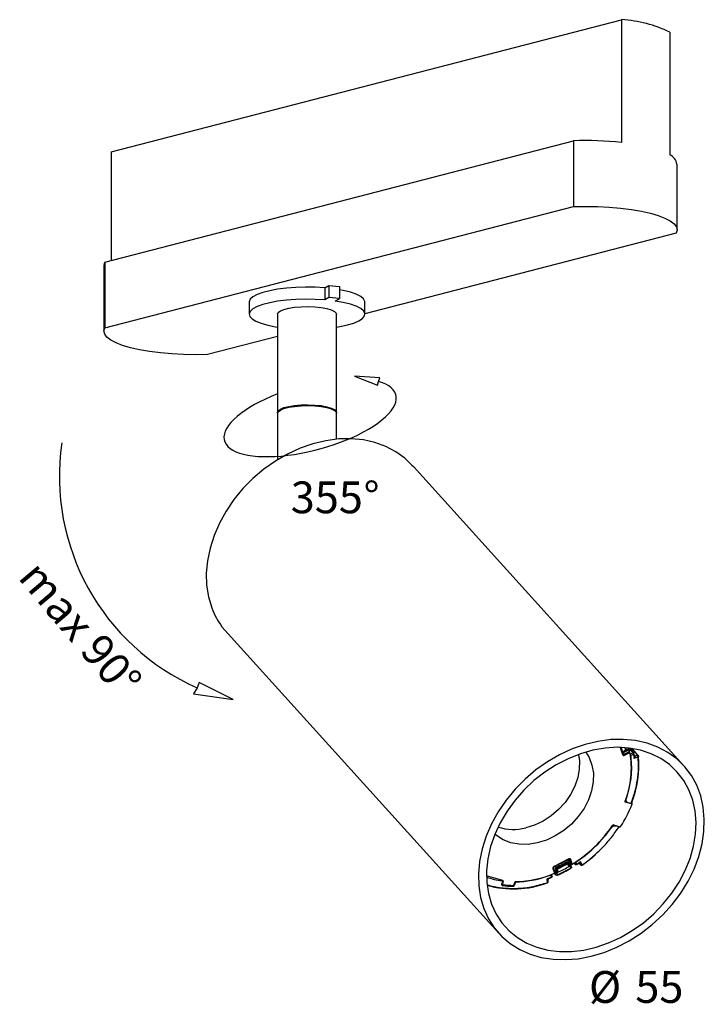
# Model space of a CAD drawing. Units: millimetres. Extents: x -215 to 961, y -126 to 405.
# Drawn here: x 810 to 961, y 60 to 277 of the extents above; entities that cross this region are included whole.
import ezdxf

# ---------------------------------------------------------------- set-up
doc = ezdxf.new("R2010")
doc.units = ezdxf.units.MM
doc.styles.get("Standard").update_dxf_attribs({"font": 'arial.ttf'})

msp = doc.modelspace()

# ---------------------------------------------------------------- linework, layer by layer
for p, q in [((829.96, 247.78), (942.44, 276.89)), ((942.44, 276.89), (942.44, 249.85)), ((953.05, 274.15), (953.05, 247.1)), ((828.57, 223.48), (931.81, 250.2)), ((931.81, 250.2), (931.81, 235.72)), ((829.96, 247.78), (829.96, 223.84)), ((954.64, 230.59), (954.64, 245.08)), ((828.57, 209), (931.81, 235.72)), ((931.81, 235.72), (934.45, 235.77)), ((934.45, 235.77), (937.09, 235.73)), ((937.09, 235.73), (939.69, 235.6)), ((939.69, 235.6), (942.2, 235.38)), ((942.2, 235.38), (944.58, 235.08)), ((944.58, 235.08), (946.79, 234.7)), ((946.79, 234.7), (948.78, 234.25)), ((948.78, 234.25), (950.52, 233.74)), ((950.52, 233.74), (951.99, 233.17)), ((951.99, 233.17), (953.15, 232.55)), ((953.15, 232.55), (953.99, 231.9)), ((953.99, 231.9), (954.49, 231.23)), ((954.64, 230.54), (954.44, 229.86)), ((954.49, 231.23), (954.64, 230.54)), ((954.44, 229.86), (885.87, 212.11)), ((828.57, 223.48), (828.57, 209)), ((828.37, 222.75), (828.37, 208.26)), ((864.88, 217.19), (863.36, 216.79)), ((866.63, 217.51), (864.88, 217.19)), ((868.57, 217.75), (866.63, 217.51)), ((870.64, 217.91), (868.57, 217.75)), ((872.78, 217.97), (870.64, 217.91)), ((874.93, 217.94), (872.78, 217.97)), ((877.03, 217.81), (874.93, 217.94)), ((877.03, 217.81), (877.95, 218.36)), ((877.03, 217.81), (877.03, 215.15)), ((877.95, 218.36), (877.95, 215.7)), ((877.95, 218.36), (880.24, 218.1)), ((880.24, 218.1), (880.24, 215.44)), ((881.11, 217.24), (880.24, 217.41)), ((882.67, 216.86), (881.11, 217.24)), ((860.6, 215.3), (860.37, 214.74)), ((861.19, 215.83), (860.6, 215.3)), ((862.12, 216.34), (861.19, 215.83)), ((863.36, 216.79), (862.12, 216.34)), ((866.63, 214.85), (864.88, 214.53)), ((868.57, 215.1), (866.63, 214.85)), ((870.64, 215.25), (868.57, 215.1)), ((872.78, 215.31), (870.64, 215.25)), ((874.93, 215.28), (872.78, 215.31)), ((877.03, 215.15), (874.93, 215.28)), ((877.95, 215.7), (877.03, 215.15)), ((880.24, 215.44), (877.95, 215.7)), ((879.32, 214.9), (880.24, 215.44)), ((881.11, 214.58), (879.32, 214.9)), ((883.95, 216.41), (882.67, 216.86)), ((884.93, 215.91), (883.95, 216.41)), ((885.57, 215.38), (884.93, 215.91)), ((885.85, 214.83), (885.57, 215.38)), ((885.87, 214.67), (885.85, 214.83)), ((860.37, 214.74), (860.37, 214.67)), ((860.37, 214.67), (860.37, 212.01)), ((860.6, 212.64), (860.37, 212.09)), ((861.19, 213.18), (860.6, 212.64)), ((862.12, 213.68), (861.19, 213.18)), ((863.36, 214.14), (862.12, 213.68)), ((864.88, 214.53), (863.36, 214.14)), ((866.75, 212.35), (867.23, 212.73)), ((867.23, 212.73), (868.02, 213.06)), ((868.02, 213.06), (869.09, 213.33)), ((869.09, 213.33), (870.38, 213.54)), ((870.38, 213.54), (871.81, 213.66)), ((871.81, 213.66), (873.31, 213.69)), ((873.31, 213.69), (874.8, 213.64)), ((874.8, 213.64), (876.21, 213.49)), ((876.21, 213.49), (877.44, 213.27)), ((877.44, 213.27), (878.45, 212.98)), ((878.45, 212.98), (879.16, 212.63)), ((879.16, 212.63), (879.55, 212.26)), ((882.67, 214.2), (881.11, 214.58)), ((883.95, 213.75), (882.67, 214.2)), ((884.93, 213.26), (883.95, 213.75)), ((885.57, 212.72), (884.93, 213.26)), ((885.85, 212.17), (885.57, 212.72)), ((885.87, 212.01), (885.87, 214.67)), ((860.37, 212.09), (860.51, 211.53)), ((860.51, 211.53), (861, 210.99)), ((861, 210.99), (861.84, 210.48)), ((861.84, 210.48), (863, 210.01)), ((866.62, 212.01), (866.75, 212.35)), ((866.62, 212.01), (866.62, 190.38)), ((879.55, 212.26), (879.62, 212.01)), ((879.62, 190.38), (879.62, 212.01)), ((883.44, 210.07), (884.55, 210.55)), ((884.55, 210.55), (885.34, 211.07)), ((885.34, 211.07), (885.78, 211.62)), ((885.78, 211.62), (885.85, 212.17)), ((828.37, 208.31), (828.57, 209)), ((828.52, 207.63), (828.37, 208.31)), ((863, 210.01), (864.45, 209.59)), ((864.45, 209.59), (866.14, 209.25)), ((866.14, 209.25), (866.62, 209.17)), ((879.62, 209.17), (880.37, 209.3)), ((880.37, 209.3), (882.03, 209.65)), ((882.03, 209.65), (883.44, 210.07)), ((829.02, 206.96), (828.52, 207.63)), ((829.86, 206.31), (829.02, 206.96)), ((831.02, 205.69), (829.86, 206.31)), ((866.62, 207.13), (851.2, 203.14)), ((832.48, 205.12), (831.02, 205.69)), ((834.23, 204.6), (832.48, 205.12)), ((836.22, 204.15), (834.23, 204.6)), ((838.42, 203.77), (836.22, 204.15)), ((840.8, 203.47), (838.42, 203.77)), ((843.32, 203.26), (840.8, 203.47)), ((845.92, 203.13), (843.32, 203.26)), ((848.56, 203.09), (845.92, 203.13)), ((851.2, 203.14), (848.56, 203.09)), ((883.58, 198.38), (888.64, 196.41)), ((889.13, 197.97), (883.58, 198.38)), ((888.83, 197.2), (889.13, 197.97)), ((888.64, 196.41), (888.83, 197.2)), ((866.75, 190.72), (867.23, 191.09)), ((866.75, 190.52), (867.23, 190.9)), ((867, 190.76), (867.54, 191.13)), ((867.23, 191.09), (868.02, 191.42)), ((867.23, 190.9), (868.02, 191.23)), ((867.54, 191.13), (868.4, 191.46)), ((868.02, 191.42), (869.09, 191.7)), ((868.02, 191.23), (869.09, 191.5)), ((868.4, 191.46), (869.53, 191.72)), ((869.09, 191.7), (870.38, 191.9)), ((869.09, 191.5), (870.38, 191.71)), ((869.53, 191.72), (870.87, 191.9)), ((870.38, 191.9), (871.81, 192.02)), ((870.38, 191.71), (871.81, 191.83)), ((870.87, 191.9), (872.35, 191.99)), ((871.81, 192.02), (873.31, 192.06)), ((871.81, 191.83), (873.31, 191.86)), ((872.35, 191.99), (873.87, 192)), ((873.31, 192.06), (874.8, 192)), ((873.31, 191.86), (874.8, 191.81)), ((873.87, 192), (875.34, 191.9)), ((874.8, 192), (876.21, 191.86)), ((874.8, 191.81), (876.21, 191.66)), ((875.34, 191.9), (876.69, 191.72)), ((876.21, 191.86), (877.44, 191.63)), ((876.21, 191.66), (877.44, 191.44)), ((876.69, 191.72), (877.83, 191.46)), ((877.44, 191.63), (878.45, 191.34)), ((877.44, 191.44), (878.45, 191.15)), ((877.83, 191.46), (878.69, 191.14)), ((878.45, 191.34), (879.16, 191)), ((878.45, 191.15), (879.16, 190.8)), ((878.69, 191.14), (879.23, 190.77)), ((879.16, 191), (879.55, 190.62)), ((866.62, 190.33), (866.75, 190.72)), ((866.62, 190.18), (866.75, 190.52)), ((866.63, 190.28), (866.62, 190.33)), ((866.62, 190.18), (866.62, 179.91)), ((866.96, 190.72), (867, 190.76)), ((879.16, 190.8), (879.55, 190.43)), ((879.23, 190.77), (879.27, 190.72)), ((879.55, 190.62), (879.61, 190.28)), ((879.55, 190.43), (879.62, 190.18)), ((879.62, 184.46), (879.62, 190.18)), ((880.09, 184.52), (877.27, 184.14)), ((882.86, 184.58), (880.09, 184.52)), ((885.54, 184.32), (882.86, 184.58)), ((871.6, 182.47), (868.83, 181.19)), ((874.42, 183.46), (871.6, 182.47)), ((877.27, 184.14), (874.42, 183.46)), ((888.08, 183.76), (885.54, 184.32)), ((890.47, 182.88), (888.08, 183.76)), ((892.67, 181.71), (890.47, 182.88)), ((868.83, 181.19), (866.15, 179.64)), ((894.65, 180.27), (892.67, 181.71)), ((896.21, 178.75), (894.65, 180.27)), ((866.15, 179.64), (863.6, 177.84)), ((896.21, 178.75), (896.6, 178.44)), ((956.17, 112.51), (896.6, 178.44)), ((861.2, 175.81), (859, 173.58)), ((863.6, 177.84), (861.2, 175.81)), ((859, 173.58), (857.01, 171.17)), ((857.01, 171.17), (855.27, 168.63)), ((855.27, 168.63), (853.8, 165.97)), ((853.8, 165.97), (852.62, 163.24)), ((852.62, 163.24), (851.73, 160.48)), ((851.73, 160.48), (851.16, 157.71)), ((851.16, 157.71), (850.92, 154.97)), ((850.92, 154.97), (850.99, 152.31)), ((850.99, 152.31), (851.39, 149.75)), ((851.39, 149.75), (852.11, 147.33)), ((854.36, 143.15), (915.36, 75.64)), ((849.31, 130.84), (848.89, 129.69)), ((856.83, 127.09), (849.31, 130.84)), ((848.89, 129.69), (848.1, 128.34)), ((848.1, 128.34), (856.83, 127.09)), ((934.38, 117.21), (931.55, 116.23)), ((937.22, 117.9), (934.38, 117.21)), ((940.05, 118.28), (937.22, 117.9)), ((942.81, 118.34), (940.05, 118.28)), ((945.49, 118.08), (942.81, 118.34)), ((948.04, 117.52), (945.49, 118.08)), ((950.43, 116.64), (948.04, 117.52)), ((931.55, 116.23), (928.78, 114.95)), ((933.34, 115.17), (930.64, 114.09)), ((932.91, 115.02), (933.12, 113.63)), ((936.07, 115.95), (933.34, 115.17)), ((934.52, 115.54), (935.26, 114.34)), ((938.8, 116.43), (936.07, 115.95)), ((941.49, 116.59), (938.8, 116.43)), ((944.09, 116.43), (941.49, 116.59)), ((942.14, 116.58), (942.65, 114.98)), ((942.76, 115.13), (942.29, 116.58)), ((942.67, 115.61), (942.36, 116.57)), ((942.64, 115.59), (942.62, 115.58)), ((942.67, 115.61), (942.64, 115.59)), ((943.39, 115.98), (942.67, 115.61)), ((942.77, 115.12), (942.76, 115.13)), ((942.77, 115.12), (942.77, 115.12)), ((943.92, 115.95), (942.79, 115.37)), ((942.97, 115.09), (942.79, 115.37)), ((942.97, 115.09), (944.15, 115.7)), ((943.1, 114.86), (944.27, 115.46)), ((943.15, 116.53), (943.2, 116.34)), ((943.15, 116.21), (943.26, 116.09)), ((943.18, 116.16), (943.29, 116.03)), ((943.2, 116.34), (943.26, 116.09)), ((943.26, 116.09), (943.27, 116.06)), ((943.27, 116.06), (943.29, 116.03)), ((943.34, 116.51), (943.39, 116.31)), ((943.39, 116.31), (943.46, 116.05)), ((943.87, 116.17), (943.46, 116.05)), ((943.49, 115.97), (943.7, 116.03)), ((943.7, 116.03), (943.9, 116.09)), ((944.16, 115.9), (943.97, 116.13)), ((946.58, 115.97), (944.09, 116.43)), ((944.1, 116.08), (944.19, 115.98)), ((944.15, 116.43), (944.15, 116.43)), ((944.15, 116.43), (944.22, 116.14)), ((944.28, 116.02), (944.22, 116.14)), ((944.23, 115.87), (944.87, 116.14)), ((944.83, 116.25), (944.28, 116.02)), ((944.33, 115.15), (944.91, 115.38)), ((944.44, 115.96), (944.91, 115.38)), ((945.07, 114.99), (944.47, 114.76)), ((944.54, 116), (945.04, 115.38)), ((944.84, 116.13), (945.9, 114.84)), ((946.02, 114.84), (944.91, 116.2)), ((945.07, 114.99), (945.18, 114.15)), ((945.24, 114.61), (945.18, 115.1)), ((948.92, 115.19), (946.58, 115.97)), ((951.07, 114.12), (948.92, 115.19)), ((952.63, 115.47), (950.43, 116.64)), ((954.61, 114.03), (952.63, 115.47)), ((926.1, 113.4), (923.55, 111.6)), ((928.78, 114.95), (926.1, 113.4)), ((930.64, 114.09), (928.01, 112.73)), ((933.12, 113.63), (933.1, 111.8)), ((935.26, 114.34), (935.89, 112.68)), ((944.54, 114.24), (944.33, 114.45)), ((946.05, 114.46), (945.18, 114.15)), ((945.18, 114.15), (945.24, 114.42)), ((945.23, 114.71), (945.19, 114.76)), ((945.39, 114.66), (945.21, 114.9)), ((945.9, 114.84), (945.39, 114.66)), ((945.41, 114.63), (945.39, 114.66)), ((953.01, 112.77), (951.07, 114.12)), ((956.34, 112.32), (954.61, 114.03)), ((923.55, 111.6), (921.16, 109.57)), ((925.49, 111.11), (923.12, 109.25)), ((928.01, 112.73), (925.49, 111.11)), ((933.1, 111.8), (932.77, 109.91)), ((935.89, 112.68), (936.2, 110.87)), ((936.2, 110.87), (936.17, 108.96)), ((954.7, 111.15), (953.01, 112.77)), ((956.13, 109.3), (954.7, 111.15)), ((957.8, 110.38), (956.34, 112.32)), ((921.16, 109.57), (918.95, 107.34)), ((923.12, 109.25), (920.92, 107.17)), ((932.77, 109.91), (932.12, 108.03)), ((936.17, 108.96), (935.81, 106.99)), ((957.27, 107.23), (956.13, 109.3)), ((958.98, 108.22), (957.8, 110.38)), ((918.95, 107.34), (916.97, 104.93)), ((920.92, 107.17), (918.94, 104.92)), ((932.12, 108.03), (931.18, 106.19)), ((935.81, 106.99), (935.13, 105.03)), ((958.12, 104.98), (957.27, 107.23)), ((959.86, 105.88), (958.98, 108.22)), ((916.97, 104.93), (915.23, 102.39)), ((918.94, 104.92), (917.18, 102.51)), ((929.98, 104.47), (928.54, 102.89)), ((931.18, 106.19), (929.98, 104.47)), ((935.13, 105.03), (934.15, 103.13)), ((943.19, 104.58), (943.27, 104.52)), ((943.26, 104.9), (943.63, 104.53)), ((944.62, 104.13), (943.27, 104.52)), ((944.5, 104.22), (943.89, 104.39)), ((944.53, 104.24), (944.48, 104.28)), ((944.5, 104.22), (944.52, 104.22)), ((944.53, 104.22), (944.62, 104.13)), ((944.68, 104.11), (944.55, 104.22)), ((958.64, 102.57), (958.12, 104.98)), ((960.42, 103.38), (959.86, 105.88)), ((915.23, 102.39), (913.76, 99.73)), ((917.18, 102.51), (915.69, 99.98)), ((928.54, 102.89), (926.9, 101.5)), ((934.15, 103.13), (932.88, 101.33)), ((958.85, 100.04), (958.64, 102.57)), ((960.65, 100.76), (960.42, 103.38)), ((915.69, 99.98), (914.48, 97.37)), ((925.12, 100.35), (923.23, 99.46)), ((926.9, 101.5), (925.12, 100.35)), ((932.88, 101.33), (931.38, 99.69)), ((958.73, 97.43), (958.85, 100.04)), ((960.57, 98.06), (960.65, 100.76)), ((913.76, 99.73), (912.57, 97)), ((923.23, 99.46), (921.3, 98.85)), ((929.67, 98.26), (927.81, 97.06)), ((931.38, 99.69), (929.67, 98.26)), ((940.67, 99.48), (942.02, 99.1)), ((941.24, 99.27), (941.19, 99.33)), ((941.85, 99.1), (941.24, 99.27)), ((941.8, 99.16), (941.85, 99.1)), ((941.92, 99.05), (941.84, 99.15)), ((941.85, 99.1), (941.87, 99.09)), ((960.16, 95.3), (960.57, 98.06)), ((912.57, 97), (911.69, 94.24)), ((914.48, 97.37), (913.57, 94.71)), ((914.89, 97.18), (914.53, 97.49)), ((916.36, 96.23), (914.89, 97.18)), ((918.03, 95.57), (916.36, 96.23)), ((919.87, 95.23), (918.03, 95.57)), ((923.84, 95.52), (921.82, 95.21)), ((925.85, 96.14), (923.84, 95.52)), ((927.81, 97.06), (925.85, 96.14)), ((958.29, 94.78), (958.73, 97.43)), ((911.69, 94.24), (911.12, 91.47)), ((913.57, 94.71), (912.97, 92.04)), ((921.82, 95.21), (919.87, 95.23)), ((957.54, 92.11), (958.29, 94.78)), ((959.43, 92.53), (960.16, 95.3)), ((911.12, 91.47), (910.87, 88.73)), ((912.97, 92.04), (912.69, 89.41)), ((930.78, 92), (927.54, 90.35)), ((927.69, 90.34), (930.82, 91.94)), ((930.25, 91.28), (930.37, 91.15)), ((930.58, 91.13), (930.45, 91.27)), ((930.81, 91.05), (930.56, 91.81)), ((930.59, 91.12), (930.58, 91.13)), ((930.6, 91.09), (930.59, 91.12)), ((930.78, 91.92), (931.06, 91.06)), ((930.97, 91.87), (930.86, 91.95)), ((931.3, 90.84), (930.97, 91.87)), ((931.55, 90.85), (931.22, 91.87)), ((932.01, 91.13), (932.19, 90.77)), ((932.56, 90.8), (932.32, 91.27)), ((933.4, 91.37), (932.56, 90.8)), ((933.4, 91.37), (933.22, 91.16)), ((933.34, 91.14), (933.4, 91.37)), ((933.77, 90.71), (933.4, 91.37)), ((956.47, 89.47), (957.54, 92.11)), ((958.4, 89.78), (959.43, 92.53)), ((912.69, 89.41), (912.74, 86.83)), ((927.29, 89.86), (927.62, 88.84)), ((927.73, 88.99), (927.39, 90.03)), ((927.64, 89.44), (927.4, 90.17)), ((927.5, 90.24), (927.69, 90.34)), ((927.64, 89.44), (928.01, 89.6)), ((927.82, 89.04), (927.65, 89.21)), ((927.75, 89.37), (928.04, 89.05)), ((927.82, 89.04), (927.93, 88.51)), ((927.83, 89.88), (927.96, 89.74)), ((927.83, 89.88), (927.9, 89.6)), ((928.12, 89.36), (927.9, 89.6)), ((927.96, 89.74), (928.12, 89.36)), ((927.98, 90.11), (928.1, 89.98)), ((928.36, 89.42), (928.2, 89.79)), ((928.22, 88.98), (928.36, 89.07)), ((928.32, 88.49), (928.22, 88.98)), ((928.32, 88.49), (931.24, 89.98)), ((930.49, 90.96), (930.65, 90.58)), ((930.58, 90.92), (930.81, 91.05)), ((930.69, 90.89), (930.61, 91.07)), ((930.77, 90.7), (930.69, 90.89)), ((931.06, 90.59), (930.77, 90.91)), ((930.87, 91.08), (931.16, 90.75)), ((930.9, 90.36), (931.05, 90.42)), ((931.05, 90.42), (931.24, 89.98)), ((931.4, 90.23), (931.18, 90.72)), ((931.89, 91.07), (932.21, 90.74)), ((932.19, 90.77), (931.9, 91.06)), ((932.21, 90.74), (932.19, 90.77)), ((933.02, 91.05), (933.43, 90.65)), ((933.41, 90.67), (933.12, 90.95)), ((933.19, 91.06), (933.15, 91.1)), ((933.16, 91.09), (933.19, 91.06)), ((933.41, 90.67), (933.19, 91.06)), ((933.19, 91.06), (933.22, 91.04)), ((933.43, 90.65), (933.41, 90.67)), ((955.12, 86.9), (956.47, 89.47)), ((957.07, 87.08), (958.4, 89.78)), ((910.87, 88.73), (910.95, 86.07)), ((916.28, 87.23), (912.67, 88.25)), ((912.74, 86.83), (913.11, 84.36)), ((915.92, 87.33), (916.06, 87.16)), ((916.18, 87.08), (916.01, 87.31)), ((916.04, 86.44), (916.2, 86.86)), ((916.36, 87.04), (916.16, 86.52)), ((916.36, 87.04), (916.22, 87.25)), ((918.79, 86.36), (918.91, 86.84)), ((919.03, 86.95), (918.85, 86.27)), ((926.93, 87.92), (926.01, 87.59)), ((926.11, 86.79), (926.01, 87.59)), ((926.21, 87.46), (926.2, 87.49)), ((926.28, 86.94), (926.22, 87.45)), ((926.83, 88.46), (926.93, 87.92)), ((927.1, 88.08), (927.01, 88.6)), ((927.59, 88.83), (927.97, 88.44)), ((927.93, 88.51), (927.61, 88.83)), ((953.5, 84.43), (955.12, 86.9)), ((955.46, 84.48), (957.07, 87.08)), ((910.95, 86.07), (911.35, 83.51)), ((916.2, 86.14), (915.99, 86.41)), ((916.1, 86.6), (916.27, 86.32)), ((916.16, 86.52), (916.11, 86.61)), ((918.85, 86.27), (918.78, 86.35)), ((911.35, 83.51), (912.07, 81.09)), ((913.11, 84.36), (913.79, 82.03)), ((951.62, 82.09), (953.5, 84.43)), ((953.59, 82), (955.46, 84.48)), ((912.07, 81.09), (913.1, 78.83)), ((913.79, 82.03), (914.79, 79.87)), ((949.53, 79.92), (951.62, 82.09)), ((951.5, 79.68), (953.59, 82)), ((913.1, 78.83), (914.42, 76.78)), ((914.79, 79.87), (916.07, 77.9)), ((947.24, 77.95), (949.53, 79.92)), ((949.19, 77.54), (951.5, 79.68)), ((914.42, 76.78), (916.02, 74.95)), ((916.07, 77.9), (917.64, 76.16)), ((917.64, 76.16), (919.46, 74.68)), ((942.21, 74.71), (944.79, 76.2)), ((944.79, 76.2), (947.24, 77.95)), ((946.72, 75.63), (949.19, 77.54)), ((916.02, 74.95), (917.88, 73.37)), ((919.46, 74.68), (921.51, 73.46)), ((939.54, 73.49), (942.21, 74.71)), ((941.37, 72.53), (944.09, 73.95)), ((944.09, 73.95), (946.72, 75.63)), ((917.88, 73.37), (919.97, 72.06)), ((919.97, 72.06), (922.27, 71.04)), ((921.51, 73.46), (923.76, 72.54)), ((923.76, 72.54), (926.17, 71.91)), ((926.17, 71.91), (928.72, 71.6)), ((928.72, 71.6), (931.37, 71.61)), ((931.37, 71.61), (934.09, 71.93)), ((934.09, 71.93), (936.82, 72.56)), ((936.82, 72.56), (939.54, 73.49)), ((938.56, 71.4), (941.37, 72.53)), ((922.27, 71.04), (924.74, 70.32)), ((924.74, 70.32), (927.36, 69.9)), ((927.36, 69.9), (930.09, 69.81)), ((930.09, 69.81), (932.89, 70.02)), ((932.89, 70.02), (935.72, 70.56)), ((935.72, 70.56), (938.56, 71.4))]:
    msp.add_line(p, q)
for centre, radius, start, end in [((940.75, 248.5), 28.45, 64.386, 86.5923), ((934.64, 176.3), 73.96, 83.9433, 92.1942), ((951.97, 244.62), 2.7, 9.7526, 66.5273), ((829.84, 222.74), 1.47, 149.7105, 179.5817), ((869.47, 176.27), 50.92, 171.676, 246.165), ((867.94, 153.17), 16.88, 200.2716, 216.4182), ((943.44, 115.87), 0.813, 198.5268, 217.5939), ((942.7, 115.58), 0.228, 267.6211, 294.3804), ((924.79, 111.99), 19.79, 338.4081, 10.0792), ((943.39, 116.26), 0.213, 231.7695, 287.9892), ((928.64, 112.45), 15.94, 12.3582, 12.7875), ((924.52, 112.1), 20.13, 340.3254, 6.1064), ((927.88, 112.23), 16.78, 6.87, 8.6555), ((924.05, 112.64), 22.18, 338.3505, 5.1044), ((918.35, 114.56), 28.41, 327.2853, 338.0458), ((918.58, 109.39), 10.89, 252.0436, 284.4863), ((916.29, 115.63), 29.11, 301.6367, 326.0637), ((916.23, 115.7), 29.25, 304.6142, 324.6749), ((917.15, 114.22), 26.59, 294.3082, 299.8106), ((930.46, 91.01), 0.168, 48.3984, 124.6921), ((929.66, 90.56), 0.917, 25.7602, 39.6476), ((916.41, 115.42), 28.92, 303.3821, 304.6241), ((917.44, 113.42), 26.58, 293.1996, 293.5052), ((928.18, 89.78), 0.219, 111.3701, 191.1254), ((927.59, 89.58), 0.643, 18.8168, 38.5899), ((917.19, 114.17), 26.75, 294.3082, 299.8105), ((916.74, 114.63), 28.64, 293.7503, 300.3685), ((917.08, 114.28), 27.62, 294.1034, 300.0153), ((916.72, 114.9), 28.23, 300.5448, 300.8386), ((916.07, 115.78), 29.97, 303.3602, 304.3877), ((918.49, 103.64), 16.67, 249.5963, 261.6088), ((918.66, 109.73), 22.78, 270.9315, 289.5201), ((918.6, 110.25), 23.24, 271.3062, 292.85), ((917.83, 112.54), 25.7, 289.1646, 290.5084), ((917.5, 112.86), 26.72, 289.4214, 290.5307), ((918.6, 107.23), 21.82, 254.5771, 289.9289), ((918.58, 105.87), 19.87, 263.1236, 269.8397), ((918.62, 105.88), 19.7, 263.132, 269.8313)]:
    msp.add_arc(centre, radius, start, end)
for centre, major_axis, ratio, start_param, end_param in [((873.8, 189.22), (18.9, 5.04), 0.368625, 1.860671, 6.843042), ((1016.36, -4.96), (-171.46, 205.36), 0.095795, 5.258289, 5.259789), ((486.98, 571.53), (-659.11, 700.11), 0.02768, 3.97488, 3.975053), ((1028.9, 19.3), (191.9, -166.22), 0.043978, 4.215859, 4.217358), ((916.19, 87.06), (0.15, 0.133), 0.772447, 5.306015, 6.740635)]:
    msp.add_ellipse(centre, major_axis=major_axis, ratio=ratio, start_param=start_param, end_param=end_param)
for points, knots in [([(942.75, 115.16), (942.76, 115.14), (942.77, 115.12), (942.75, 115.07), (942.72, 115.02), (942.67, 114.99), (942.65, 114.98)], [0, 0, 0, 0, 0.249998, 0.500005, 0.750003, 1, 1, 1, 1]), ([(942.65, 114.98), (942.67, 114.95), (942.71, 114.87), (942.82, 114.81), (942.96, 114.8), (943.05, 114.84), (943.1, 114.86)], [0, 0, 0, 0, 0.249856, 0.49999, 0.75013, 1, 1, 1, 1]), ([(942.97, 115.09), (942.95, 115.08), (942.91, 115.06), (942.84, 115.07), (942.78, 115.1), (942.76, 115.14), (942.75, 115.16)], [0, 0, 0, 0, 0.250952, 0.500001, 0.749047, 1, 1, 1, 1]), ([(943.1, 114.86), (943.09, 114.88), (943.08, 114.92), (943.04, 114.98), (943.01, 115.05), (942.98, 115.08), (942.97, 115.09)], [0, 0, 0, 0, 0.249998, 0.499993, 0.750001, 1, 1, 1, 1]), ([(943.15, 116.21), (943.16, 116.19), (943.16, 116.17), (943.18, 116.16), (943.18, 116.16)], [0, 0, 0, 0, 0.847518, 1, 1, 1, 1]), ([(943.29, 116.04), (943.3, 116.03), (943.32, 116), (943.37, 115.98), (943.43, 115.96), (943.47, 115.97), (943.49, 115.98)], [0, 0, 0, 0, 0.117775, 0.440808, 0.765793, 1, 1, 1, 1]), ([(943.49, 116.02), (943.49, 116), (943.49, 115.98), (943.49, 115.97), (943.48, 116), (943.47, 116.03), (943.46, 116.05)], [0, 0, 0, 0, 0.249977, 0.499994, 0.750009, 1, 1, 1, 1]), ([(943.92, 115.95), (943.91, 115.96), (943.89, 115.99), (943.86, 116.03), (943.85, 116.06), (943.84, 116.07)], [0, 0, 0, 0, 0.410492, 0.820997, 1, 1, 1, 1]), ([(944.22, 116.14), (944.18, 116.15), (944.11, 116.18), (943.99, 116.19), (943.91, 116.17), (943.87, 116.17)], [0, 0, 0, 0, 0.357603, 0.678613, 1, 1, 1, 1]), ([(943.9, 116.13), (943.9, 116.11), (943.91, 116.09), (943.9, 116.09), (943.89, 116.11), (943.88, 116.15), (943.87, 116.17)], [0, 0, 0, 0, 0.249998, 0.499997, 0.750012, 1, 1, 1, 1]), ([(943.9, 116.13), (943.93, 116.13), (943.99, 116.13), (944.07, 116.11), (944.13, 116.08), (944.17, 116.03), (944.18, 116), (944.19, 115.98)], [0, 0, 0, 0, 0.278429, 0.444448, 0.670122, 0.844231, 1, 1, 1, 1]), ([(944.27, 115.46), (944.27, 115.47), (944.26, 115.51), (944.23, 115.58), (944.2, 115.64), (944.17, 115.68), (944.16, 115.69), (944.15, 115.7)], [0, 0, 0, 0, 0.227696, 0.455427, 0.682143, 0.907983, 1, 1, 1, 1]), ([(944.21, 115.87), (944.2, 115.87), (944.19, 115.88), (944.17, 115.9), (944.16, 115.9)], [0, 0, 0, 0, 0.680709, 1, 1, 1, 1]), ([(944.19, 115.98), (944.2, 115.97), (944.22, 115.95), (944.26, 115.94), (944.28, 115.94)], [0, 0, 0, 0, 0.499987, 1, 1, 1, 1]), ([(944.23, 115.87), (944.23, 115.87), (944.25, 115.88), (944.27, 115.91), (944.28, 115.93), (944.28, 115.94)], [0, 0, 0, 0, 0.247605, 0.857088, 1, 1, 1, 1]), ([(944.28, 115.94), (944.29, 115.95), (944.3, 115.98), (944.28, 116.01), (944.28, 116.02)], [0, 0, 0, 0, 0.546178, 1, 1, 1, 1]), ([(944.31, 115.14), (944.32, 115.12), (944.35, 115.09), (944.39, 115), (944.43, 114.91), (944.46, 114.82), (944.46, 114.78), (944.47, 114.76)], [0, 0, 0, 0, 0.217147, 0.434276, 0.651414, 0.86855, 1, 1, 1, 1]), ([(944.83, 116.25), (944.83, 116.23), (944.84, 116.17), (944.83, 116.13), (944.82, 116.13), (944.82, 116.13)], [0, 0, 0, 0, 0.417805, 0.835612, 1, 1, 1, 1]), ([(945.11, 115.28), (945.11, 115.3), (945.09, 115.35), (945.04, 115.38), (944.97, 115.39), (944.93, 115.38), (944.91, 115.38)], [0, 0, 0, 0, 0.2796, 0.559235, 0.779616, 1, 1, 1, 1]), ([(944.91, 115.38), (944.92, 115.35), (944.96, 115.31), (945.01, 115.21), (945.05, 115.1), (945.06, 115.03), (945.07, 114.99)], [0, 0, 0, 0, 0.250002, 0.500003, 0.750002, 1, 1, 1, 1]), ([(945.07, 114.99), (945.09, 115), (945.13, 115.02), (945.17, 115.07), (945.19, 115.11), (945.17, 115.14), (945.17, 115.15)], [0, 0, 0, 0, 0.249991, 0.499992, 0.749993, 1, 1, 1, 1]), ([(945.17, 115.15), (945.16, 115.16), (945.16, 115.19), (945.15, 115.22), (945.13, 115.26), (945.12, 115.27), (945.11, 115.28)], [0, 0, 0, 0, 0.250761, 0.501093, 0.750118, 1, 1, 1, 1]), ([(944.52, 104.22), (944.83, 105.08), (945.44, 106.81), (945.96, 109.41), (946.21, 111.98), (946.1, 113.63), (946.05, 114.46)], [0, 0, 0, 0, 0.250012, 0.5, 0.750012, 1, 1, 1, 1]), ([(945.18, 114.15), (945.24, 114.22), (945.33, 114.32), (945.4, 114.45), (945.42, 114.53), (945.43, 114.59), (945.42, 114.62), (945.41, 114.63)], [0, 0, 0, 0, 0.491636, 0.655534, 0.792037, 0.904742, 1, 1, 1, 1]), ([(945.24, 114.42), (945.25, 114.47), (945.26, 114.54), (945.25, 114.63), (945.24, 114.68), (945.23, 114.7), (945.23, 114.71)], [0, 0, 0, 0, 0.497298, 0.744705, 0.864135, 1, 1, 1, 1]), ([(945.23, 114.69), (945.24, 114.68), (945.27, 114.66), (945.33, 114.65), (945.37, 114.66), (945.39, 114.66)], [0, 0, 0, 0, 0.291003, 0.645503, 1, 1, 1, 1]), ([(945.41, 114.63), (945.39, 114.62), (945.33, 114.61), (945.27, 114.63), (945.25, 114.65), (945.24, 114.66)], [0, 0, 0, 0, 0.367142, 0.734326, 1, 1, 1, 1]), ([(945.9, 114.84), (945.92, 114.85), (945.98, 114.86), (946.04, 114.84), (946.09, 114.8), (946.09, 114.76), (946.1, 114.74)], [0, 0, 0, 0, 0.279597, 0.559231, 0.779615, 1, 1, 1, 1]), ([(946.05, 114.46), (946.04, 114.49), (946.03, 114.56), (945.99, 114.67), (945.95, 114.77), (945.91, 114.82), (945.9, 114.84)], [0, 0, 0, 0, 0.249999, 0.500001, 0.750002, 1, 1, 1, 1]), ([(946.15, 114.61), (946.15, 114.6), (946.17, 114.58), (946.16, 114.54), (946.14, 114.51), (946.12, 114.49), (946.09, 114.47), (946.06, 114.46), (946.05, 114.46)], [0, 0, 0, 0, 0.20954, 0.454824, 0.588451, 0.725874, 0.864098, 1, 1, 1, 1]), ([(946.15, 114.61), (946.14, 114.62), (946.14, 114.65), (946.13, 114.68), (946.11, 114.72), (946.1, 114.73), (946.1, 114.74)], [0, 0, 0, 0, 0.250737, 0.501013, 0.750091, 1, 1, 1, 1]), ([(943.27, 104.52), (943.25, 104.53), (943.22, 104.54), (943.19, 104.58), (943.17, 104.64), (943.18, 104.68), (943.19, 104.71), (943.19, 104.71)], [0, 0, 0, 0, 0.234673, 0.469343, 0.704249, 0.939791, 1, 1, 1, 1]), ([(943.89, 104.39), (943.8, 104.43), (943.64, 104.5), (943.48, 104.71), (943.41, 104.98), (943.43, 105.19), (943.47, 105.31), (943.48, 105.32)], [0, 0, 0, 0, 0.240384, 0.480759, 0.721447, 0.962302, 1, 1, 1, 1]), ([(944.67, 104.45), (944.67, 104.43), (944.67, 104.38), (944.66, 104.33), (944.65, 104.31), (944.65, 104.3), (944.64, 104.3), (944.64, 104.28), (944.62, 104.26), (944.59, 104.23), (944.56, 104.21), (944.53, 104.22), (944.52, 104.22)], [0, 0, 0, 0, 0.233068, 0.401299, 0.448007, 0.461427, 0.46562, 0.468114, 0.624412, 0.765318, 0.89022, 1, 1, 1, 1]), ([(944.62, 104.13), (944.64, 104.13), (944.68, 104.11), (944.71, 104.07), (944.72, 104.02), (944.72, 103.97), (944.71, 103.94), (944.7, 103.94)], [0, 0, 0, 0, 0.229963, 0.459896, 0.690711, 0.922621, 1, 1, 1, 1]), ([(936.67, 93.06), (937.2, 93.55), (938.45, 94.69), (940.22, 96.71), (941.32, 98.3), (941.87, 99.09)], [0, 0, 0, 0, 0.26712, 0.633577, 1, 1, 1, 1]), ([(940.09, 98.78), (940.17, 98.87), (940.31, 99.04), (940.6, 99.22), (940.91, 99.31), (941.12, 99.3), (941.23, 99.27), (941.24, 99.27)], [0, 0, 0, 0, 0.240528, 0.481051, 0.721818, 0.962622, 1, 1, 1, 1]), ([(940.67, 99.48), (940.65, 99.48), (940.61, 99.49), (940.55, 99.47), (940.49, 99.44), (940.45, 99.41), (940.44, 99.38), (940.43, 99.38)], [0, 0, 0, 0, 0.234676, 0.469347, 0.704249, 0.939791, 1, 1, 1, 1]), ([(941.87, 99.09), (941.88, 99.08), (941.9, 99.07), (941.91, 99.05), (941.92, 99.03), (941.91, 99.02), (941.91, 99.01), (941.91, 99.01), (941.9, 99), (941.88, 98.98), (941.85, 98.96), (941.83, 98.96)], [0, 0, 0, 0, 0.109768, 0.234671, 0.375582, 0.531883, 0.534397, 0.552024, 0.598754, 0.766932, 1, 1, 1, 1]), ([(942.02, 99.1), (942.04, 99.09), (942.08, 99.09), (942.14, 99.1), (942.2, 99.14), (942.24, 99.17), (942.25, 99.2), (942.26, 99.2)], [0, 0, 0, 0, 0.229964, 0.459896, 0.690709, 0.92263, 1, 1, 1, 1]), ([(930.25, 91.28), (929.99, 91.13), (929.25, 90.71), (928.48, 90.35), (927.98, 90.11)], [0, 0, 0, 0, 0.346464, 1, 1, 1, 1]), ([(930.45, 91.27), (930.45, 91.27), (930.44, 91.29), (930.41, 91.3), (930.36, 91.31), (930.3, 91.3), (930.27, 91.28), (930.25, 91.28)], [0, 0, 0, 0, 0.005361, 0.270299, 0.533944, 0.794539, 1, 1, 1, 1]), ([(930.78, 92), (930.78, 91.98), (930.79, 91.95), (930.79, 91.92), (930.77, 91.91), (930.76, 91.93), (930.75, 91.93)], [0, 0, 0, 0, 0.249998, 0.499994, 0.750001, 1, 1, 1, 1]), ([(930.75, 91.93), (930.76, 91.94), (930.78, 91.95), (930.83, 91.96), (930.89, 91.95), (930.93, 91.93), (930.96, 91.9), (930.97, 91.88), (930.97, 91.87)], [0, 0, 0, 0, 0.131023, 0.25807, 0.5, 0.741936, 0.868981, 1, 1, 1, 1]), ([(931.22, 91.87), (931.2, 91.91), (931.17, 91.99), (931.05, 92.05), (930.92, 92.06), (930.82, 92.02), (930.78, 92)], [0, 0, 0, 0, 0.249856, 0.49999, 0.750133, 1, 1, 1, 1]), ([(930.97, 91.87), (930.98, 91.86), (931.01, 91.84), (931.08, 91.84), (931.15, 91.84), (931.2, 91.86), (931.22, 91.87)], [0, 0, 0, 0, 0.249997, 0.500007, 0.750002, 1, 1, 1, 1]), ([(932.09, 91.19), (932.12, 91.2), (932.18, 91.2), (932.26, 91.23), (932.31, 91.26), (932.32, 91.27)], [0, 0, 0, 0, 0.37376, 0.76385, 1, 1, 1, 1]), ([(933.22, 91.16), (933.18, 91.13), (933.12, 91.08), (933.04, 91.04), (933.01, 91.05), (933, 91.05)], [0, 0, 0, 0, 0.498686, 0.865949, 1, 1, 1, 1]), ([(933.22, 91.04), (933.23, 91.04), (933.25, 91.03), (933.28, 91.05), (933.32, 91.08), (933.33, 91.12), (933.34, 91.14)], [0, 0, 0, 0, 0.1874, 0.409119, 0.677623, 1, 1, 1, 1]), ([(933.77, 90.71), (934.57, 91.28), (935.58, 92.01), (936.48, 92.88), (936.67, 93.06)], [0, 0, 0, 0, 0.786794, 1, 1, 1, 1]), ([(934.15, 90.9), (934.36, 91.05), (934.78, 91.35), (935.31, 91.78), (935.74, 92.12), (936.04, 92.37), (936.24, 92.55), (936.39, 92.68), (936.55, 92.82), (936.66, 92.92), (936.74, 92.99)], [0, 0, 0, 0, 0.235351, 0.459092, 0.617442, 0.729463, 0.808692, 0.864722, 0.904343, 1, 1, 1, 1]), ([(927.54, 90.35), (927.49, 90.32), (927.4, 90.26), (927.31, 90.13), (927.26, 89.99), (927.28, 89.91), (927.29, 89.86)], [0, 0, 0, 0, 0.249854, 0.499988, 0.750131, 1, 1, 1, 1]), ([(927.29, 89.86), (927.31, 89.88), (927.35, 89.9), (927.39, 89.95), (927.4, 90), (927.39, 90.03), (927.38, 90.04)], [0, 0, 0, 0, 0.249993, 0.49999, 0.750001, 1, 1, 1, 1]), ([(927.38, 90.04), (927.38, 90.05), (927.38, 90.07), (927.38, 90.11), (927.4, 90.17), (927.44, 90.22), (927.47, 90.26), (927.5, 90.27), (927.51, 90.28)], [0, 0, 0, 0, 0.131023, 0.258068, 0.500002, 0.741937, 0.868976, 1, 1, 1, 1]), ([(927.51, 90.28), (927.52, 90.27), (927.54, 90.26), (927.55, 90.26), (927.55, 90.29), (927.54, 90.33), (927.54, 90.35)], [0, 0, 0, 0, 0.249997, 0.500007, 0.750002, 1, 1, 1, 1]), ([(927.59, 89.41), (927.6, 89.41), (927.61, 89.42), (927.63, 89.43), (927.64, 89.44)], [0, 0, 0, 0, 0.567767, 1, 1, 1, 1]), ([(927.62, 88.84), (927.64, 88.85), (927.68, 88.87), (927.72, 88.91), (927.73, 88.95), (927.73, 88.97), (927.73, 88.99)], [0, 0, 0, 0, 0.258095, 0.516239, 0.773221, 1, 1, 1, 1]), ([(927.9, 89.6), (927.91, 89.58), (927.91, 89.55), (927.89, 89.49), (927.85, 89.44), (927.8, 89.39), (927.77, 89.38), (927.75, 89.37)], [0, 0, 0, 0, 0.208681, 0.417395, 0.625274, 0.830857, 1, 1, 1, 1]), ([(927.91, 88.99), (927.89, 89), (927.85, 89.01), (927.83, 89.04), (927.82, 89.04)], [0, 0, 0, 0, 0.680707, 1, 1, 1, 1]), ([(927.98, 90.11), (927.96, 90.1), (927.92, 90.08), (927.87, 90.04), (927.84, 89.98), (927.82, 89.93), (927.83, 89.9), (927.83, 89.88)], [0, 0, 0, 0, 0.20363, 0.407223, 0.611964, 0.819137, 1, 1, 1, 1]), ([(927.91, 88.99), (927.93, 88.99), (927.98, 88.97), (928.05, 88.96), (928.1, 88.95), (928.11, 88.95)], [0, 0, 0, 0, 0.36287, 0.846734, 1, 1, 1, 1]), ([(928.2, 89.79), (928.18, 89.78), (928.13, 89.76), (928.06, 89.74), (927.99, 89.73), (927.97, 89.73), (927.96, 89.74)], [0, 0, 0, 0, 0.249992, 0.50001, 0.750025, 1, 1, 1, 1]), ([(928.04, 89.05), (928.06, 89.06), (928.09, 89.08), (928.13, 89.13), (928.15, 89.2), (928.15, 89.28), (928.13, 89.33), (928.12, 89.36)], [0, 0, 0, 0, 0.15577, 0.329874, 0.555551, 0.721577, 1, 1, 1, 1]), ([(928.04, 89.05), (928.05, 89.04), (928.07, 89.01), (928.1, 88.97), (928.11, 88.95)], [0, 0, 0, 0, 0.499985, 1, 1, 1, 1]), ([(928.11, 88.95), (928.13, 88.95), (928.17, 88.95), (928.2, 88.97), (928.22, 88.98)], [0, 0, 0, 0, 0.546176, 1, 1, 1, 1]), ([(928.36, 89.42), (928.34, 89.4), (928.29, 89.38), (928.22, 89.36), (928.15, 89.35), (928.13, 89.36), (928.12, 89.36)], [0, 0, 0, 0, 0.249989, 0.500003, 0.750001, 1, 1, 1, 1]), ([(928.36, 89.07), (928.37, 89.11), (928.4, 89.19), (928.4, 89.31), (928.37, 89.38), (928.36, 89.42)], [0, 0, 0, 0, 0.357606, 0.678608, 1, 1, 1, 1]), ([(930.6, 91.09), (930.61, 91.08), (930.62, 91.07), (930.6, 91.04), (930.56, 91), (930.51, 90.97), (930.49, 90.96)], [0, 0, 0, 0, 0.249976, 0.499995, 0.75001, 1, 1, 1, 1]), ([(930.76, 90.71), (930.77, 90.71), (930.78, 90.69), (930.76, 90.66), (930.72, 90.62), (930.67, 90.6), (930.65, 90.58)], [0, 0, 0, 0, 0.249998, 0.499999, 0.75001, 1, 1, 1, 1]), ([(930.65, 90.58), (930.67, 90.55), (930.7, 90.49), (930.79, 90.41), (930.86, 90.38), (930.9, 90.36)], [0, 0, 0, 0, 0.321419, 0.642346, 1, 1, 1, 1]), ([(930.77, 90.91), (930.75, 90.9), (930.72, 90.88), (930.7, 90.88), (930.7, 90.88)], [0, 0, 0, 0, 0.80318, 1, 1, 1, 1]), ([(930.76, 90.71), (930.78, 90.68), (930.81, 90.64), (930.88, 90.59), (930.94, 90.57), (931.01, 90.57), (931.04, 90.58), (931.06, 90.59)], [0, 0, 0, 0, 0.278436, 0.444472, 0.670143, 0.844238, 1, 1, 1, 1]), ([(930.81, 91.05), (930.83, 91.06), (930.87, 91.08), (930.93, 91.1), (930.99, 91.1), (931.03, 91.08), (931.05, 91.07), (931.06, 91.06)], [0, 0, 0, 0, 0.227629, 0.455289, 0.682237, 0.908407, 1, 1, 1, 1]), ([(931.05, 90.42), (931.06, 90.43), (931.1, 90.45), (931.12, 90.48), (931.13, 90.5)], [0, 0, 0, 0, 0.529905, 1, 1, 1, 1]), ([(931.13, 90.5), (931.12, 90.52), (931.09, 90.55), (931.07, 90.58), (931.06, 90.59)], [0, 0, 0, 0, 0.500013, 1, 1, 1, 1]), ([(931.19, 90.66), (931.18, 90.65), (931.18, 90.6), (931.16, 90.54), (931.14, 90.51), (931.13, 90.5)], [0, 0, 0, 0, 0.359182, 0.84186, 1, 1, 1, 1]), ([(931.17, 90.72), (931.18, 90.71), (931.19, 90.69), (931.19, 90.67), (931.19, 90.66)], [0, 0, 0, 0, 0.499131, 1, 1, 1, 1]), ([(931.24, 89.98), (931.25, 89.96), (931.26, 89.93), (931.27, 89.9), (931.25, 89.9), (931.23, 89.91), (931.22, 89.92)], [0, 0, 0, 0, 0.249991, 0.499993, 0.749994, 1, 1, 1, 1]), ([(931.37, 90.27), (931.39, 90.25), (931.41, 90.2), (931.39, 90.12), (931.34, 90.04), (931.28, 90), (931.24, 89.98)], [0, 0, 0, 0, 0.250001, 0.500003, 0.75, 1, 1, 1, 1]), ([(931.3, 90.84), (931.32, 90.83), (931.34, 90.81), (931.4, 90.8), (931.47, 90.81), (931.52, 90.83), (931.55, 90.84), (931.55, 90.85)], [0, 0, 0, 0, 0.225918, 0.451836, 0.677537, 0.903735, 1, 1, 1, 1]), ([(932.56, 90.8), (932.53, 90.78), (932.46, 90.74), (932.35, 90.72), (932.25, 90.73), (932.21, 90.76), (932.19, 90.77)], [0, 0, 0, 0, 0.249996, 0.499998, 0.749998, 1, 1, 1, 1]), ([(932.55, 90.75), (932.56, 90.74), (932.58, 90.72), (932.59, 90.72), (932.59, 90.75), (932.57, 90.78), (932.56, 90.8)], [0, 0, 0, 0, 0.250008, 0.500009, 0.750013, 1, 1, 1, 1]), ([(933.14, 91.1), (933.15, 91.09), (933.19, 91.08), (933.21, 91.05), (933.22, 91.04)], [0, 0, 0, 0, 0.497593, 1, 1, 1, 1]), ([(933.41, 90.67), (933.43, 90.66), (933.47, 90.63), (933.56, 90.63), (933.67, 90.65), (933.74, 90.69), (933.77, 90.71)], [0, 0, 0, 0, 0.249998, 0.499998, 0.749998, 1, 1, 1, 1]), ([(933.77, 90.67), (933.78, 90.66), (933.8, 90.64), (933.81, 90.64), (933.8, 90.66), (933.78, 90.69), (933.77, 90.71)], [0, 0, 0, 0, 0.250003, 0.499995, 0.750003, 1, 1, 1, 1]), ([(933.8, 90.64), (933.85, 90.67), (933.97, 90.75), (934.08, 90.84), (934.15, 90.9)], [0, 0, 0, 0, 0.383671, 1, 1, 1, 1]), ([(912.73, 86.39), (912.88, 86.33), (913.99, 85.89), (916.3, 85.56), (919.55, 85.45), (922.86, 85.84), (925.04, 86.48), (926.11, 86.79)], [0, 0, 0, 0, 0.040371, 0.28735, 0.531381, 0.76972, 1, 1, 1, 1]), ([(916.2, 86.86), (916.21, 86.89), (916.23, 86.95), (916.22, 87.03), (916.17, 87.1), (916.12, 87.14), (916.07, 87.15), (916.06, 87.16)], [0, 0, 0, 0, 0.216826, 0.433645, 0.650783, 0.868366, 1, 1, 1, 1]), ([(918.91, 86.84), (918.92, 86.86), (918.93, 86.9), (918.97, 86.96), (919.03, 87), (919.08, 87.02), (919.11, 87.02), (919.13, 87.02)], [0, 0, 0, 0, 0.215218, 0.43044, 0.645766, 0.861813, 1, 1, 1, 1]), ([(926.01, 87.59), (926.09, 87.59), (926.21, 87.59), (926.32, 87.61), (926.36, 87.63), (926.38, 87.65), (926.38, 87.66), (926.38, 87.67)], [0, 0, 0, 0, 0.499141, 0.748216, 0.872135, 0.931953, 1, 1, 1, 1]), ([(926.01, 87.59), (926.06, 87.55), (926.13, 87.48), (926.19, 87.44), (926.21, 87.43), (926.22, 87.44), (926.22, 87.45), (926.21, 87.46)], [0, 0, 0, 0, 0.491636, 0.655536, 0.792038, 0.904742, 1, 1, 1, 1]), ([(926.04, 86.72), (926.05, 86.71), (926.07, 86.7), (926.08, 86.7), (926.1, 86.7), (926.1, 86.72), (926.11, 86.74), (926.11, 86.77), (926.11, 86.79)], [0, 0, 0, 0, 0.239709, 0.368505, 0.50001, 0.631487, 0.760308, 1, 1, 1, 1]), ([(926.11, 86.79), (926.14, 86.81), (926.21, 86.84), (926.27, 86.9), (926.29, 86.96), (926.27, 87), (926.25, 87.02)], [0, 0, 0, 0, 0.250006, 0.500001, 0.750003, 1, 1, 1, 1]), ([(926.2, 87.44), (926.2, 87.46), (926.2, 87.5), (926.22, 87.54), (926.25, 87.58), (926.27, 87.6), (926.29, 87.6)], [0, 0, 0, 0, 0.277566, 0.536394, 0.777027, 1, 1, 1, 1]), ([(926.83, 88.46), (926.86, 88.48), (926.92, 88.5), (926.98, 88.56), (927.01, 88.61), (927, 88.64), (927, 88.65)], [0, 0, 0, 0, 0.275391, 0.550789, 0.826183, 1, 1, 1, 1]), ([(926.93, 87.92), (926.93, 87.9), (926.93, 87.86), (926.92, 87.83), (926.9, 87.82), (926.88, 87.84), (926.87, 87.85)], [0, 0, 0, 0, 0.249994, 0.499993, 0.749994, 1, 1, 1, 1]), ([(927.07, 88.16), (927.08, 88.14), (927.11, 88.1), (927.09, 88.03), (927.03, 87.96), (926.96, 87.93), (926.93, 87.92)], [0, 0, 0, 0, 0.250003, 0.500002, 0.750007, 1, 1, 1, 1]), ([(928.32, 88.49), (928.29, 88.47), (928.22, 88.45), (928.1, 88.44), (928, 88.46), (927.95, 88.49), (927.93, 88.51)], [0, 0, 0, 0, 0.249994, 0.499998, 0.749997, 1, 1, 1, 1]), ([(927.93, 88.51), (927.94, 88.48), (927.95, 88.46), (927.97, 88.45), (927.97, 88.44)], [0, 0, 0, 0, 0.965826, 1, 1, 1, 1]), ([(928.15, 88.42), (928.16, 88.42), (928.17, 88.41), (928.2, 88.4), (928.24, 88.41), (928.27, 88.41), (928.28, 88.42)], [0, 0, 0, 0, 0.249743, 0.498876, 0.74913, 1, 1, 1, 1]), ([(928.28, 88.42), (928.29, 88.41), (928.31, 88.39), (928.33, 88.4), (928.33, 88.43), (928.33, 88.47), (928.32, 88.49)], [0, 0, 0, 0, 0.250008, 0.500008, 0.750009, 1, 1, 1, 1]), ([(916.04, 86.44), (916.04, 86.41), (916.02, 86.35), (916.03, 86.27), (916.07, 86.2), (916.13, 86.16), (916.18, 86.15), (916.2, 86.14)], [0, 0, 0, 0, 0.213359, 0.426716, 0.640332, 0.85437, 1, 1, 1, 1]), ([(916.27, 86.32), (916.25, 86.33), (916.21, 86.33), (916.17, 86.37), (916.15, 86.42), (916.15, 86.47), (916.16, 86.5), (916.16, 86.52)], [0, 0, 0, 0, 0.213686, 0.427396, 0.640611, 0.853907, 1, 1, 1, 1]), ([(918.52, 86), (918.55, 86), (918.61, 86.01), (918.7, 86.05), (918.78, 86.12), (918.83, 86.2), (918.85, 86.25), (918.85, 86.27)], [0, 0, 0, 0, 0.213358, 0.426715, 0.640336, 0.854372, 1, 1, 1, 1]), ([(918.79, 86.36), (918.78, 86.34), (918.77, 86.3), (918.72, 86.24), (918.67, 86.2), (918.61, 86.18), (918.58, 86.18), (918.57, 86.18)], [0, 0, 0, 0, 0.213687, 0.427408, 0.640618, 0.853913, 1, 1, 1, 1])]:
    msp.add_open_spline(points, degree=3, knots=knots)

# ---------------------------------------------------------------- texts
at = {"char_height": 7, "attachment_point": 1}
for s, insert in [('355', (869.52, 175.16)), ('%%d', (885.56, 175.16)), ('%%c', (935.24, 67.29)), ('55', (945.45, 67.29))]:
    msp.add_mtext(s, dxfattribs=dict(at, insert=insert))
at = {"char_height": 7, "attachment_point": 1, "rotation": 310}
for s, insert in [('max 90', (814.59, 158.42)), ('%%d', (834.86, 134.26))]:
    msp.add_mtext(s, dxfattribs=dict(at, insert=insert))

doc.saveas('drawing.dxf')
